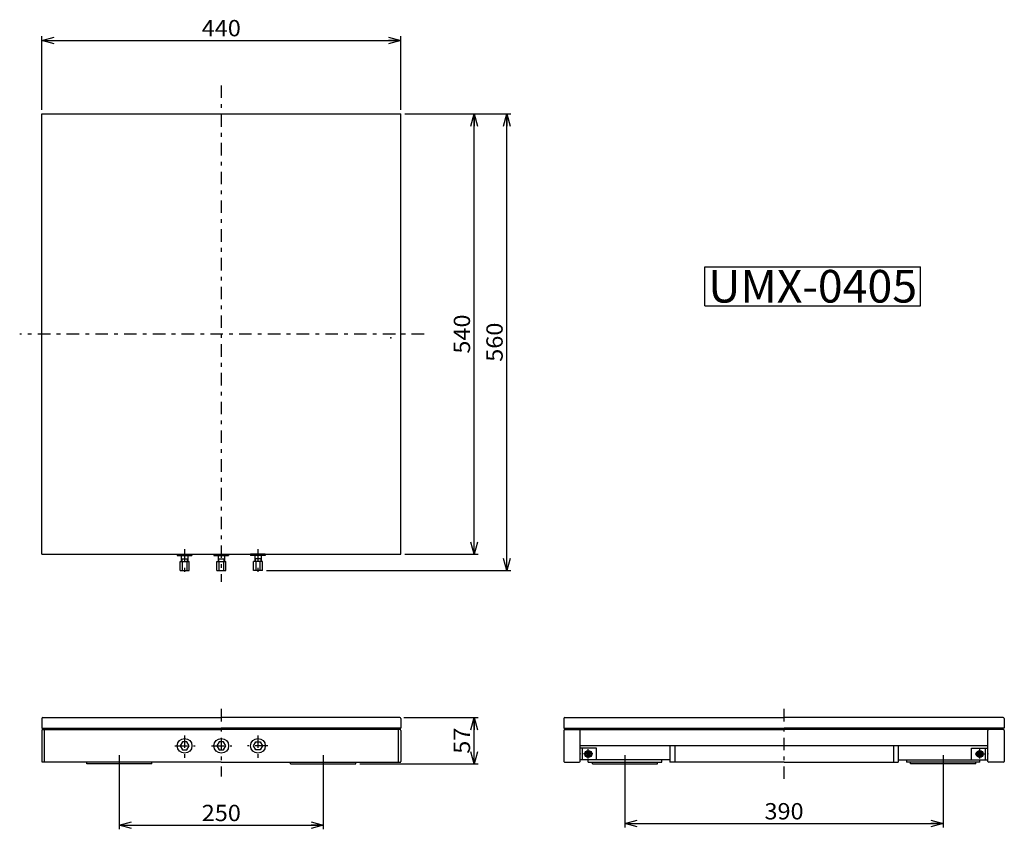
# Model space of a CAD drawing. Extents: x -612 to 595, y -435 to 558.
import ezdxf
from ezdxf.enums import TextEntityAlignment as Align

# ---------------------------------------------------------------- set-up
doc = ezdxf.new("R2010")
doc.units = 0
doc.header["$LTSCALE"] = 5
doc.header["$PDSIZE"] = 1
doc.linetypes.add('CENTER', pattern=[7.049536, 3.065015, -1.532508, 0.919505, -1.532508])
doc.linetypes.add('DASHED2', pattern=[2.758514, 1.839009, -0.919505])
doc.layers.get('0').update_dxf_attribs({"linetype": 'CONTINUOUS'})
for name, color, linetype in [('LAYER0032', 7, 'CONTINUOUS'), ('LAYER0192', 7, 'CONTINUOUS'), ('ZUWAKU', 7, 'CONTINUOUS')]:
    doc.layers.add(name, color=color, linetype=linetype)
doc.styles.add('FDASTYLE0', font='txt.shx', dxfattribs={"width": 0.8, "height": 20, "bigfont": 'bigfont'})
doc.styles.add('FDASTYLE1', font='MSMINCHO.TTC', dxfattribs={"width": 0.616, "height": 40})

# ---------------------------------------------------------------- blocks, each defined once
blk = doc.blocks.new('DC_GROUP_1')
at = {"color": 3}
for p, q in [((83.5, -340.2), (82.3, -342.2)), ((82.3, -342.2), (83.5, -344.2)), ((85.8, -340.2), (83.5, -340.2)), ((83.5, -344.2), (85.8, -344.2)), ((87, -342.2), (85.8, -340.2)), ((85.8, -344.2), (87, -342.2))]:
    blk.add_line(p, q, dxfattribs=at)
for radius in [4.25, 3.38]:
    blk.add_circle((84.6, -342.2), radius, dxfattribs=at)
blk = doc.blocks.new('DC_GROUP_2')
at = {"color": 3}
for p, q in [((562.3, -342.2), (563.5, -340.2)), ((563.5, -344.2), (562.3, -342.2)), ((563.5, -340.2), (565.8, -340.2)), ((565.8, -344.2), (563.5, -344.2)), ((565.8, -340.2), (567, -342.2)), ((567, -342.2), (565.8, -344.2))]:
    blk.add_line(p, q, dxfattribs=at)
for radius in [4.25, 3.38]:
    blk.add_circle((564.6, -342.2), radius, dxfattribs=at)
blk = doc.blocks.new('_OPEN30')
at = {"color": 0, "linetype": 'BYBLOCK'}
for p, q in [((-1, 0.267949), (0, 0)), ((0, 0), (-1, -0.267949)), ((0, 0), (-1, 0))]:
    blk.add_line(p, q, dxfattribs=at)
blk = doc.blocks.new('DA_IMAGEDIMGROUP_1')
at = {"color": 9}
for p, q in [((-585.3, 447.6), (-585.3, 537.6)), ((-585.3, 532.6), (-145.3, 532.6)), ((-145.3, 447.6), (-145.3, 537.6))]:
    blk.add_line(p, q, dxfattribs=at)
at = {"color": 9, "xscale": 15.00001393912182, "yscale": 14.99994636989232}
for p, rotation in [((-585.3, 532.6), 180), ((-145.3, 532.6), 360)]:
    blk.add_blockref('_OPEN30', p, dxfattribs=dict(at, rotation=rotation))
at = {"color": 7, "style": 'FDASTYLE0', "width": 0.8}
blk.add_text('440', height=20, dxfattribs=at).set_placement((-389.3, 537.6), (-341.3, 537.6), align=Align.FIT)
blk = doc.blocks.new('DA_IMAGEDIMGROUP_2')
at = {"color": 9}
for p, q in [((-140.3, 442.6), (-50.3, 442.6)), ((-55.3, -97.4), (-55.3, 442.6)), ((-140.3, -97.4), (-50.3, -97.4))]:
    blk.add_line(p, q, dxfattribs=at)
at = {"color": 9, "xscale": 15.00001393912182, "yscale": 14.99994636989232}
for p, rotation in [((-55.3, 442.6), 90), ((-55.3, -97.4), 270)]:
    blk.add_blockref('_OPEN30', p, dxfattribs=dict(at, rotation=rotation))
at = {"color": 7, "style": 'FDASTYLE0', "width": 0.8}
blk.add_text('540', height=20, rotation=90, dxfattribs=at).set_placement((-60.3, 148.6), (-60.3, 196.6), align=Align.FIT)
blk = doc.blocks.new('DA_IMAGEDIMGROUP_3')
at = {"color": 9}
for p, q in [((-490.3, -359.4), (-490.3, -434.5)), ((-240.3, -359.4), (-240.3, -434.5)), ((-490.3, -429.5), (-240.3, -429.5))]:
    blk.add_line(p, q, dxfattribs=at)
at = {"color": 9, "xscale": 15.00001393912182, "yscale": 14.99994636989232}
for p, rotation in [((-490.3, -429.5), 180), ((-240.3, -429.5), 360)]:
    blk.add_blockref('_OPEN30', p, dxfattribs=dict(at, rotation=rotation))
at = {"color": 7, "style": 'FDASTYLE0', "width": 0.8}
blk.add_text('250', height=20, dxfattribs=at).set_placement((-389.3, -424.5), (-341.3, -424.5), align=Align.FIT)
blk = doc.blocks.new('DA_IMAGEDIMGROUP_4')
at = {"color": 9}
for p, q in [((129.6, -359.4), (129.6, -432.4)), ((519.6, -359.4), (519.6, -432.4)), ((129.6, -427.4), (519.6, -427.4))]:
    blk.add_line(p, q, dxfattribs=at)
at = {"color": 9, "xscale": 15.00001393912182, "yscale": 14.99994636989232}
for p, rotation in [((129.6, -427.4), 180), ((519.6, -427.4), 360)]:
    blk.add_blockref('_OPEN30', p, dxfattribs=dict(at, rotation=rotation))
at = {"color": 7, "style": 'FDASTYLE0', "width": 0.8}
blk.add_text('390', height=20, dxfattribs=at).set_placement((300.6, -422.4), (348.6, -422.4), align=Align.FIT)
blk = doc.blocks.new('DA_IMAGEDIMGROUP_5')
at = {"color": 9}
for p, q in [((-141.6, -297.4), (-50.3, -297.4)), ((-55.3, -354.4), (-55.3, -297.4)), ((-195.3, -354.4), (-50.3, -354.4))]:
    blk.add_line(p, q, dxfattribs=at)
at = {"color": 9, "xscale": 15.00001393912182, "yscale": 14.99994636989232}
for p, rotation in [((-55.3, -297.4), 90), ((-55.3, -354.4), 270)]:
    blk.add_blockref('_OPEN30', p, dxfattribs=dict(at, rotation=rotation))
at = {"color": 7, "style": 'FDASTYLE0', "width": 0.8}
blk.add_text('57', height=20, rotation=90, dxfattribs=at).set_placement((-60.3, -341.9), (-60.3, -309.9), align=Align.FIT)
blk = doc.blocks.new('DA_IMAGEDIMGROUP_6')
at = {"color": 9}
for p, q in [((-140.3, 442.6), (-10.3, 442.6)), ((-15.3, -117.4), (-15.3, 442.6)), ((-309.8, -117.4), (-10.3, -117.4))]:
    blk.add_line(p, q, dxfattribs=at)
at = {"color": 9, "xscale": 15.00001393912182, "yscale": 14.99994636989232}
for p, rotation in [((-15.3, 442.6), 90), ((-15.3, -117.4), 270)]:
    blk.add_blockref('_OPEN30', p, dxfattribs=dict(at, rotation=rotation))
at = {"color": 7, "style": 'FDASTYLE0', "width": 0.8}
blk.add_text('560', height=20, rotation=90, dxfattribs=at).set_placement((-20.3, 138.6), (-20.3, 186.6), align=Align.FIT)
blk = doc.blocks.new('DC_GROUP_6')
at = {"color": 3}
for p, q in [((227.7, 255.2), (491.7, 255.2)), ((227.7, 207.2), (227.7, 255.2)), ((491.7, 207.2), (491.7, 255.2)), ((227.7, 207.2), (491.7, 207.2))]:
    blk.add_line(p, q, dxfattribs=at)
at = {"color": 3, "style": 'FDASTYLE1', "width": 1.110578}
blk.add_text('UMX-0405', height=40, dxfattribs=at).set_placement((231.7, 211.2), (487.7, 211.2), align=Align.FIT)
blk = doc.blocks.new('DC_GROUP_3')
at = {"layer": 'LAYER0192', "color": 3}
for p, q in [((-369.3, -98.9), (-369.3, -106.4)), ((-361.3, -98.9), (-361.3, -106.4))]:
    blk.add_line(p, q, dxfattribs=at)
at = {"layer": 'LAYER0192', "color": 7}
for p, q in [((-368.6, -102.9), (-368.6, -106.4)), ((-362, -102.9), (-362, -106.4))]:
    blk.add_line(p, q, dxfattribs=at)
blk = doc.blocks.new('DC_GROUP_4')
at = {"layer": 'LAYER0192', "color": 3}
for p, q in [((-414.3, -98.9), (-414.3, -106.4)), ((-406.3, -98.9), (-406.3, -106.4))]:
    blk.add_line(p, q, dxfattribs=at)
at = {"layer": 'LAYER0192', "color": 7}
for p, q in [((-413.6, -102.9), (-413.6, -106.4)), ((-407, -102.9), (-407, -106.4))]:
    blk.add_line(p, q, dxfattribs=at)
blk = doc.blocks.new('DC_GROUP_5')
at = {"layer": 'LAYER0192', "color": 3}
for p, q in [((-324.3, -98.9), (-324.3, -106.4)), ((-316.3, -98.9), (-316.3, -106.4))]:
    blk.add_line(p, q, dxfattribs=at)
at = {"layer": 'LAYER0192', "color": 7}
for p, q in [((-323.6, -102.9), (-323.6, -106.4)), ((-317, -102.9), (-317, -106.4))]:
    blk.add_line(p, q, dxfattribs=at)

msp = doc.modelspace()

# ---------------------------------------------------------------- linework, layer by layer
at = {"color": 4, "linetype": 'CENTER'}
for p, q in [((-365.3, 477.4), (-365.3, -131.2)), ((-116.6, 172.6), (-612.4, 172.6)), ((-410.3, -91.2), (-410.3, -123)), ((-320.3, -91.2), (-320.3, -123)), ((-365.3, -287), (-365.3, -369.8)), ((324.6, -372.8), (324.6, -283.4)), ((-410.3, -319.5), (-410.3, -347.3)), ((-320.3, -319.5), (-320.3, -347.3)), ((-422.2, -332.2), (-397.4, -332.2)), ((-377.2, -332.2), (-352.4, -332.2)), ((-308.4, -332.2), (-333.2, -332.2)), ((-490.3, -343.8), (-490.3, -359)), ((-240.3, -343.8), (-240.3, -359)), ((129.6, -343.8), (129.6, -359)), ((519.6, -343.8), (519.6, -359))]:
    msp.add_line(p, q, dxfattribs=at)
at = {"color": 3}
for p, q in [((-585.3, 442.6), (-145.3, 442.6)), ((-585.3, -97.4), (-585.3, 442.6)), ((-145.3, -97.4), (-145.3, 442.6)), ((-585.3, -97.4), (-145.3, -97.4)), ((-585.3, -310.4), (-365.3, -310.4)), ((-585.3, -312.2), (-365.3, -312.2)), ((-585.3, -313.2), (-585.3, -351.2)), ((-145.3, -310.4), (-365.3, -310.4)), ((-145.3, -312.2), (-365.3, -312.2)), ((-145.3, -313.2), (-145.3, -351.2)), ((54.6, -310.4), (324.6, -310.4)), ((54.6, -313.2), (54.6, -351.2)), ((55.6, -312.2), (324.6, -312.2)), ((74.6, -351.2), (74.6, -313.2)), ((594.6, -310.4), (324.6, -310.4)), ((593.6, -312.2), (324.6, -312.2)), ((574.6, -351.2), (574.6, -313.2)), ((594.6, -313.2), (594.6, -351.2)), ((-413, -327.4), (-415.8, -332.2)), ((-415.8, -332.2), (-413, -336.9)), ((-407.5, -327.4), (-413, -327.4)), ((-413, -336.9), (-407.5, -336.9)), ((-404.8, -332.2), (-407.5, -327.4)), ((-407.5, -336.9), (-404.8, -332.2)), ((-368, -327.4), (-370.8, -332.2)), ((-370.8, -332.2), (-368, -336.9)), ((-362.5, -327.4), (-368, -327.4)), ((-368, -336.9), (-362.5, -336.9)), ((-359.8, -332.2), (-362.5, -327.4)), ((-362.5, -336.9), (-359.8, -332.2)), ((-325.8, -332.2), (-323, -327.4)), ((-323, -336.9), (-325.8, -332.2)), ((-323, -327.4), (-317.5, -327.4)), ((-317.5, -336.9), (-323, -336.9)), ((-317.5, -327.4), (-314.8, -332.2)), ((-314.8, -332.2), (-317.5, -336.9)), ((574.6, -332.2), (74.6, -332.2)), ((184.6, -332.2), (184.6, -352.4)), ((190.6, -332.2), (190.6, -352.4)), ((458.6, -332.2), (458.6, -352.4)), ((464.6, -332.2), (464.6, -352.4)), ((545.6, -332.2), (483.6, -332.2)), ((184.6, -349.2), (74.6, -349.2)), ((464.6, -349.2), (574.6, -349.2)), ((-365.3, -352.2), (-585.3, -352.2)), ((-530.3, -354.4), (-530.3, -352.4)), ((-450.3, -354.4), (-530.3, -354.4)), ((-450.3, -354.4), (-450.3, -352.4)), ((-365.3, -352.2), (-145.3, -352.2)), ((-280.3, -354.4), (-280.3, -352.4)), ((-280.3, -354.4), (-200.3, -354.4)), ((-200.3, -354.4), (-200.3, -352.4)), ((55.6, -352.2), (73.6, -352.2)), ((89.6, -354.4), (89.6, -352.4)), ((89.6, -354.4), (169.6, -354.4)), ((169.6, -354.4), (169.6, -352.4)), ((324.6, -352.4), (184.6, -352.4)), ((324.6, -352.4), (464.6, -352.4)), ((479.6, -354.4), (479.6, -352.4)), ((559.6, -354.4), (479.6, -354.4)), ((559.6, -354.4), (559.6, -352.4)), ((593.6, -352.2), (575.6, -352.2))]:
    msp.add_line(p, q, dxfattribs=at)
at = {"color": 2}
msp.add_line((-365.3, -312.2), (-585.3, -312.2), dxfattribs=at)
at = {"color": 8}
for p, q in [((-582.3, -312.2), (-582.3, -352.2)), ((-148.3, -312.2), (-148.3, -352.2))]:
    msp.add_line(p, q, dxfattribs=at)
at = {"color": 4}
for p, q in [((94.6, -335.2), (74.6, -335.2)), ((77.6, -349.2), (77.6, -335.2)), ((94.6, -349.2), (94.6, -335.2)), ((554.6, -335.2), (574.6, -335.2)), ((554.6, -349.2), (554.6, -335.2)), ((571.6, -349.2), (571.6, -335.2))]:
    msp.add_line(p, q, dxfattribs=at)
at = {"color": 7}
for p, q in [((74.6, -349.2), (74.6, -335.2)), ((574.6, -349.2), (574.6, -335.2))]:
    msp.add_line(p, q, dxfattribs=at)
at = {"color": 7, "linetype": 'CENTER'}
for p, q in [((84.6, -347.9), (84.6, -336.4)), ((564.6, -347.9), (564.6, -336.4)), ((90.4, -342.2), (78.9, -342.2)), ((558.9, -342.2), (570.4, -342.2))]:
    msp.add_line(p, q, dxfattribs=at)
at = {"color": 4, "linetype": 'DASHED2'}
for p, q in [((94.6, -349.2), (74.6, -349.2)), ((554.6, -349.2), (574.6, -349.2))]:
    msp.add_line(p, q, dxfattribs=at)
at = {"color": 232}
for p, q in [((84.6, -352.4), (84.6, -349.2)), ((174.6, -352.4), (174.6, -349.2)), ((474.6, -349.2), (474.6, -352.4)), ((564.6, -352.4), (564.6, -349.2)), ((-535.3, -352.2), (-535.3, -352.4)), ((-445.3, -352.4), (-535.3, -352.4)), ((-445.3, -352.4), (-445.3, -352.2)), ((-285.3, -352.4), (-285.3, -352.2)), ((-285.3, -352.4), (-195.3, -352.4)), ((-195.3, -352.2), (-195.3, -352.4)), ((84.6, -352.4), (174.6, -352.4)), ((564.6, -352.4), (474.6, -352.4))]:
    msp.add_line(p, q, dxfattribs=at)
at = {"color": 3}
for centre in [(-410.3, -332.2), (-365.3, -332.2), (-320.3, -332.2)]:
    msp.add_circle(centre, 9, dxfattribs=at)
for centre, radius, start, end in [((-584, -298.7), 1.3, 90, 180), ((-146.6, -298.7), 1.3, 0, 90), ((55.9, -298.7), 1.3, 90, 180), ((593.3, -298.7), 1.3, 0, 90), ((-584.3, -313.2), 1, 90, 180), ((-146.3, -313.2), 1, 0, 90), ((55.6, -313.2), 1, 90, 180), ((73.6, -313.2), 1, 0, 90), ((575.6, -313.2), 1, 90, 180), ((593.6, -313.2), 1, 0, 90), ((-584.3, -351.2), 1, 180, 270), ((-146.3, -351.2), 1, 270, 360), ((55.6, -351.2), 1, 180, 270), ((73.6, -351.2), 1, 270, 360), ((575.6, -351.2), 1, 180, 270), ((593.6, -351.2), 1, 270, 360)]:
    msp.add_arc(centre, radius, start, end, dxfattribs=at)
at = {"color": 7, "linetype": 'CONTINUOUS'}
for p in [(74.6, -342.2), (574.6, -342.2)]:
    msp.add_point(p, dxfattribs=at)
at = {"layer": 'LAYER0032', "color": 3}
for p, q in [((-585.3, -298.7), (-585.3, -310.4)), ((-584, -297.4), (-365.3, -297.4)), ((-146.6, -297.4), (-365.3, -297.4)), ((-145.3, -298.7), (-145.3, -310.4)), ((54.6, -298.7), (54.6, -310.4)), ((55.9, -297.4), (324.6, -297.4)), ((593.3, -297.4), (324.6, -297.4)), ((594.6, -298.7), (594.6, -310.4))]:
    msp.add_line(p, q, dxfattribs=at)
at = {"layer": 'LAYER0192', "color": 3}
for p, q in [((-419.3, -97.4), (-419.3, -98.9)), ((-419.3, -97.4), (-401.3, -97.4)), ((-419.3, -98.9), (-401.3, -98.9)), ((-415.8, -117.4), (-415.8, -106.4)), ((-415.8, -106.4), (-404.8, -106.4)), ((-414.3, -102.9), (-406.3, -102.9)), ((-413, -117.4), (-413, -106.4)), ((-407.5, -106.4), (-407.5, -117.4)), ((-404.8, -117.4), (-404.8, -106.4)), ((-401.3, -97.4), (-401.3, -98.9)), ((-374.3, -97.4), (-374.3, -98.9)), ((-374.3, -97.4), (-356.3, -97.4)), ((-374.3, -98.9), (-356.3, -98.9)), ((-370.8, -117.4), (-370.8, -106.4)), ((-370.8, -106.4), (-359.8, -106.4)), ((-369.3, -102.9), (-361.3, -102.9)), ((-368, -117.4), (-368, -106.4)), ((-362.5, -106.4), (-362.5, -117.4)), ((-359.8, -117.4), (-359.8, -106.4)), ((-356.3, -97.4), (-356.3, -98.9)), ((-329.3, -97.4), (-329.3, -98.9)), ((-311.3, -97.4), (-329.3, -97.4)), ((-311.3, -98.9), (-329.3, -98.9)), ((-325.8, -117.4), (-325.8, -106.4)), ((-314.8, -106.4), (-325.8, -106.4)), ((-316.3, -102.9), (-324.3, -102.9)), ((-323, -106.4), (-323, -117.4)), ((-317.5, -117.4), (-317.5, -106.4)), ((-314.8, -117.4), (-314.8, -106.4)), ((-311.3, -97.4), (-311.3, -98.9)), ((-415.8, -117.4), (-404.8, -117.4)), ((-370.8, -117.4), (-359.8, -117.4)), ((-314.8, -117.4), (-325.8, -117.4))]:
    msp.add_line(p, q, dxfattribs=at)
at = {"layer": 'ZUWAKU', "color": 5, "linetype": 'CONTINUOUS'}
msp.add_point((-157.6, 167.9), dxfattribs=at)

# ---------------------------------------------------------------- block references
at = {"linetype": 'CONTINUOUS'}
for name in ['DA_IMAGEDIMGROUP_1', 'DA_IMAGEDIMGROUP_6', 'DA_IMAGEDIMGROUP_2', 'DC_GROUP_6', 'DA_IMAGEDIMGROUP_5', 'DC_GROUP_1', 'DC_GROUP_2', 'DA_IMAGEDIMGROUP_3', 'DA_IMAGEDIMGROUP_4']:
    msp.add_blockref(name, (0, 0), dxfattribs=at)
at = {"layer": 'LAYER0192', "linetype": 'CONTINUOUS'}
for name in ['DC_GROUP_4', 'DC_GROUP_3', 'DC_GROUP_5']:
    msp.add_blockref(name, (0, 0), dxfattribs=at)

doc.saveas('drawing.dxf')
